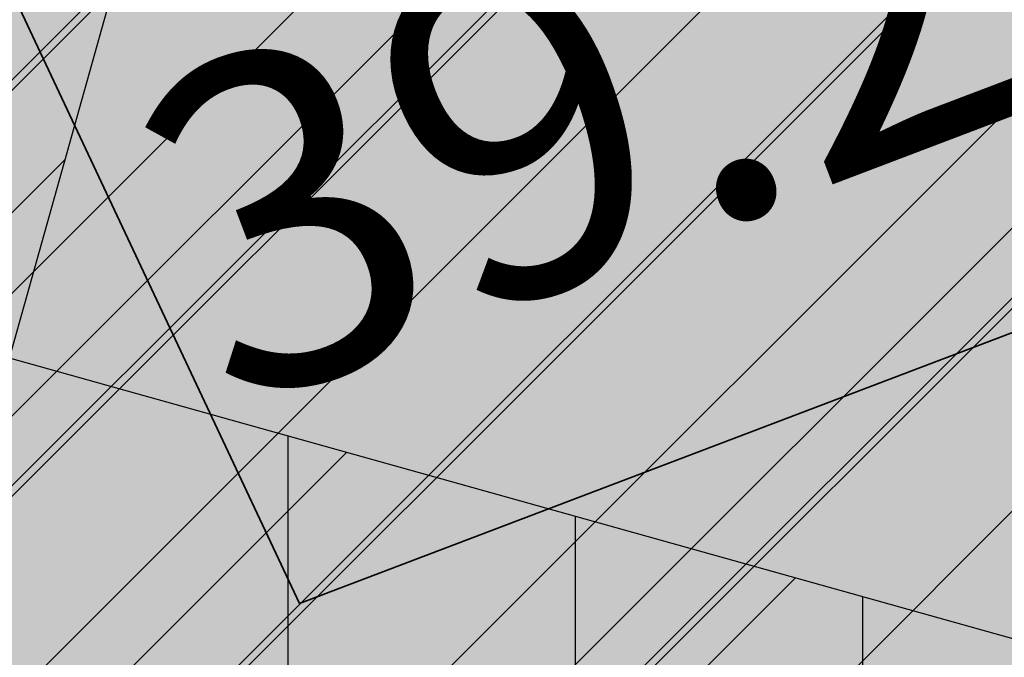
# Model space of a CAD drawing. Extents: x 553170 to 555206, y 6579866 to 6581094.
# Drawn here: x 553861 to 553863, y 6580409 to 6580411 of the extents above; entities that cross this region are included whole.
import ezdxf

# ---------------------------------------------------------------- set-up
doc = ezdxf.new("R2010")
doc.units = 0
doc.header["$MEASUREMENT"] = 0
doc.header["$XCLIPFRAME"] = 2
doc.linetypes.add('KRUUSKILL', pattern=[2, 1, -1])
for name, color, linetype in [('Kontaktvööndi alus.K9', 7, 'Continuous'), ('M__tketid.K9', 7, 'Continuous'), ('Muru', 7, 'Continuous'), ('Parkimine.DP', 7, 'Continuous'), ('Piirangud.K9', 7, 'Continuous'), ('Sihtotstarbed.K9', 7, 'Continuous'), ('Situatsiooniskeem.K9', 7, 'Continuous'), ('TEE.K9', 7, 'Continuous'), ('Tehnov_rguservituudid', 7, 'Continuous'), ('Vertikaal', 7, 'Continuous')]:
    doc.layers.add(name, color=color, linetype=linetype)
doc.styles.add('GENERATED_STYLE_1', font='txt', dxfattribs={"width": 0.92})
doc.styles.get("Standard").update_dxf_attribs({"font": 'txt', "bigfont": 'BIGFONT.SHX'})
doc.dimstyles.new('GENERATED_STYLE__1', dxfattribs={"dimtxt": 1.75, "dimasz": 0.5700000000000001, "dimexe": 0.18, "dimexo": 0, "dimgap": 0.09, "dimtad": 1, "dimdec": 3, "dimzin": 0, "dimdsep": 46, "dimtxsty": 'GENERATED_STYLE_1', "dimblk": 'ARROWHEAD_6', "dimblk1": 'ARROWHEAD_6', "dimblk2": 'ARROWHEAD_6', "dimcen": 0.09, "dimclrd": 7, "dimclre": 7, "dimclrt": 7, "dimadec": 0, "dimazin": 0, "dimtfac": 1, "dimtdec": 4, "dimtmove": 0, "dimatfit": 3, "dimfxl": 0, "dimtolj": 1, "dimtzin": 0, "dimarcsym": 0})
picture_1 = doc.add_image_def('image1.tif', size_in_pixel=(940, 742))
picture_2 = doc.add_image_def('image2.tif', size_in_pixel=(967, 608))
picture_3 = doc.add_image_def('image3.tif', size_in_pixel=(940, 742))

# ---------------------------------------------------------------- blocks, each defined once
blk = doc.blocks.new('*D14', base_point=(543651.6377865729, 6459799.326296525))
at = {"layer": 'M__tketid.K9', "linetype": 'Continuous'}
for p, q in [((553866.4424639272, 6580410.367814752), (553866.565865287, 6580410.800564223)), ((553866.6486960012, 6580409.997047532), (553866.2362318531, 6580410.738581973)), ((553866.9834007656, 6580410.213563053), (553865.9015270888, 6580410.522066453)), ((553863.7589651071, 6580400.957199694), (553866.4424639272, 6580410.367814752)), ((553863.5527330331, 6580401.327966915), (553863.9651971811, 6580400.586432474)), ((553864.2999019455, 6580400.802947994), (553863.2180282687, 6580401.111451394)), ((553863.6355637474, 6580400.524450223), (553863.7589651071, 6580400.957199694))]:
    blk.add_line(p, q, dxfattribs=at)
at = {"layer": 'M__tketid.K9', "insert": (553863.8076089273, 6580402.404109094), "char_height": 1.75, "attachment_point": 7, "rotation": 74.08415091582074, "style": 'GENERATED_STYLE_1'}
blk.add_mtext('{9.786}', dxfattribs=at)
blk = doc.blocks.new('ARROWHEAD_6')
at = {"color": 0, "linetype": 'Continuous', "lineweight": 0}
for p, q in [((-0.5, -0.5), (0.5, 0.5)), ((0, 0), (-1, 0))]:
    blk.add_line(p, q, dxfattribs=at)

msp = doc.modelspace()

# ---------------------------------------------------------------- hatches: boundary and pattern name
at = {"layer": 'Muru', "linetype": 'Continuous', "lineweight": 0}
h = msp.add_hatch(color=87, dxfattribs=at)
h.paths.add_polyline_path([(553708.5921021265, 6580379.433638396), (553711.0090000002, 6580378.851000003), (553717.7990000001, 6580376.665000002), (553720.8030000002, 6580375.549000002), (553721.5369649909, 6580378.885734588), (553722.8639737433, 6580384.91855094), (553723.6494919027, 6580388.489655344, 0.01954805214885166), (553724.3785578642, 6580392.484954025, 0.005760724813164965), (553724.5602584629, 6580393.900407759, 0.001748132460169807), (553724.6003034076, 6580394.261521269, 0.006873100257759127), (553724.8888440534, 6580397.764167539, 0.0006459810576801863), (553724.8971996001, 6580397.923979363), (553724.8975623834, 6580397.923949672), (553724.9000113594, 6580397.928620573, 0.004650801371043226), (553725.0375273185, 6580400.302856497, -0.02106696427046125), (553726.551042127, 6580415.087806374, -0.004049304135590339), (553727.0698901392, 6580418.55021253, -0.01322065320735916), (553727.5406263453, 6580421.380768368, -0.08484246201764695), (553727.9646309132, 6580422.429142777, -0.2295553640883835), (553731.463700979, 6580424.766030751), (553731.6744637194, 6580424.791407839), (553731.9048996599, 6580424.764565504), (553732.0120000001, 6580425.684000003), (553733.2495640595, 6580425.539842337), (553733.1424637194, 6580424.620407838), (553733.37289966, 6580424.593565506), (553733.3729313554, 6580424.591361201), (553733.5266748075, 6580424.557288628), (553733.7630001529, 6580424.504914283, -0.1683312969841525), (553734.3657193484, 6580424.106511516, -0.07447095153726083), (553734.7256535264, 6580423.499588631, -0.07575412860088478), (553734.7581182717, 6580423.371022427, -0.04572332473044684), (553734.7578243293, 6580423.306320511, -0.005846260939821259), (553734.5012870581, 6580421.098081389, -0.00662512512695292), (553734.0268208643, 6580417.513309507), (553736.2820000001, 6580416.977000003), (553745.1547803967, 6580415.587323301), (553746.616626233, 6580415.140847043, -0.01594480544164854), (553748.9038610476, 6580423.131862793, 0.004374787052385512), (553749.5423484449, 6580425.241666617, -0.01763969002867473), (553750.8710784432, 6580429.367237397, -0.05222013535155672), (553752.7320194272, 6580433.264952607, -0.1213999564842496), (553753.1907476982, 6580433.683409657), (553752.2160000002, 6580435.003), (553754.9340000002, 6580437.260000002), (553758.7210000003, 6580442.483000001), (553760.6380000003, 6580442.109000001), (553759.3890000003, 6580437.054000001), (553759.6910000001, 6580437.104000002), (553762.7830000002, 6580438.825000002), (553765.4423177069, 6580439.106734683), (553768.1310000003, 6580438.368000002), (553790.1920000002, 6580432.795000002), (553796.2690000001, 6580431.501000002), (553800.9790000003, 6580430.582000003), (553826.1150000001, 6580424.375000002), (553825.6890000001, 6580422.786000002), (553800.7170000002, 6580428.955000002), (553795.8280000001, 6580429.948000002), (553789.7950000003, 6580431.044000003), (553767.6544521495, 6580437.070161926), (553765.7279317211, 6580437.603245455), (553763.3915133295, 6580437.316200478), (553760.9560000001, 6580436.185000002), (553759.8764291606, 6580435.188887556), (553758.9860000001, 6580433.568000002), (553757.422214957, 6580433.184655925, -0.004947433214396665), (553757.4779552984, 6580433.072395382, -0.01823649622649635), (553757.5529264116, 6580432.911892858, -0.05453223433449052), (553757.677095874, 6580432.321224853, -0.01454047488762756), (553757.8600718797, 6580430.688289097, -0.01169807196938262), (553758.0342818998, 6580427.417259863, 0.02182772710192395), (553758.5956828664, 6580420.86364287), (553759.3139999699, 6580415.142000244), (553759.3146353858, 6580414.461400364, 0.003172572673511022), (553759.3363400867, 6580411.539436479, -0.01467895877923435), (553759.3482825689, 6580409.240390345, -0.1185254983463336), (553758.8740207286, 6580407.405005445, -0.1627774304392641), (553757.1029862716, 6580405.830605166, -0.0631461613970673), (553755.9760684149, 6580405.517835021, -0.02166447064112714), (553754.8225020156, 6580405.404092646, -0.01778235720841728), (553753.0884033339, 6580405.319700362, -0.04201645561713652), (553751.2700468586, 6580405.465742134, -0.1061090555242032), (553748.0387720824, 6580406.722683351, -0.3080768706122111), (553745.8706161203, 6580412.019121547), (553744.3130000002, 6580412.460000002), (553735.7661386032, 6580414.071736776), (553733.5199411637, 6580414.369304874, -7.431051377939864e-05), (553733.5040086169, 6580414.2807289, -0.0004820428047873692), (553733.4707686732, 6580414.096417975, -6.809126075241443e-05), (553733.4560962524, 6580414.015268391, 0.01742298829564884), (553732.9350494826, 6580410.630016588, 0.02092028633404696), (553732.4994180637, 6580403.508850108, 0.01113624080564907), (553732.4866655511, 6580399.066428049), (553732.6786029876, 6580388.966491813), (553732.9650000002, 6580373.896000003), (553748.0902615063, 6580374.002639282), (553775.9000000001, 6580367.740000002), (553778.6000000001, 6580367.290000002), (553781.2900000002, 6580366.840000002), (553814.556442898, 6580363.145995896), (553852.96, 6580354.388000005), (553861.157, 6580375.351000004), (553867.9059999998, 6580392.208000003), (553874.16, 6580407.419000004), (553875.8649999993, 6580411.589000002), (553867.2710000001, 6580413.400000002), (553857.4480000001, 6580416.022000003), (553846.5250000001, 6580419.109000002), (553821.8700000001, 6580426.047000003), (553801.1860000001, 6580431.825000002), (553797.1669946124, 6580432.820079464), (553796.7190000003, 6580432.931000002), (553786.0460000001, 6580436.379000003), (553769.2400000001, 6580440.660000002), (553762.6679933759, 6580442.126536452), (553762.374582251, 6580442.19201084), (553756.0107014183, 6580443.612104236, 0.1411322983848212), (553753.7215284944, 6580443.54455394, 0.05031341290858279), (553751.6305835238, 6580442.458507849, -0.01262057018571548), (553749.9420817042, 6580441.501154391, 0.01326913587818373), (553748.6271570259, 6580440.766897934, 0.04377756859874626), (553747.4586780865, 6580439.932809054, 0.1673590442016728), (553746.2083475112, 6580437.889269686, 0.06214911203582239), (553746.1572630496, 6580436.864050857, 0.02039247488198385), (553746.2761320414, 6580435.836821673), (553746.2775382054, 6580435.827005077, -0.002943803071172988), (553746.6393902743, 6580433.092585691), (553746.9950000001, 6580430.383000003), (553745.1268738254, 6580428.361762561), (553742.8631462463, 6580425.912500299), (553742.5801802989, 6580425.606342515, -0.04219561366765898), (553742.4222986317, 6580425.459720904, -0.07894510968743347), (553742.0651655776, 6580425.268283277, -0.1015266165778528), (553741.1996382485, 6580425.171261342, -0.08628940817889606), (553739.4333633537, 6580425.63869998, -0.1428677534174534), (553738.8132281173, 6580426.155069519, -0.04321751083133675), (553738.3656049412, 6580427.024623008, 0.04831032231390114), (553737.8979460273, 6580427.921191782, 0.07885674914450065), (553737.6023155702, 6580428.236686642, 0.1245068906652371), (553737.2320000002, 6580428.394000002, 0.07971546739782151), (553730.8118711576, 6580428.288505198, 0.04854202645671793), (553727.6172738333, 6580427.419952532, 0.02257984222871957), (553725.3223536258, 6580426.353629128, 0.005628731955997068), (553717.4881761633, 6580422.37421187), (553714.0659949323, 6580420.593080758)], flags=0)
h.paths.add_polyline_path([(553831.0200000001, 6580421.122000003), (553831.6290000002, 6580422.832000003), (553846.4530000001, 6580418.413000002), (553870.5170000001, 6580411.858000002), (553873.9590000003, 6580409.590000002), (553873.2320000002, 6580408.138000003), (553869.8640000001, 6580409.938000001), (553846.1410000001, 6580416.684000003)], flags=0)
at = {"layer": 'Parkimine.DP', "linetype": 'Continuous', "lineweight": 25}
h = msp.add_hatch(dxfattribs=at)
h.set_pattern_fill('Brick_Fire_0002', color=9, style=0, pattern_type=2)
h.set_pattern_definition([(90.00000000000001, (543651.6377865729, 6459799.326296525), (-0.649999976158142, 0), []), (45.00000000000001, (543651.6377865729, 6459799.326296525), (-0.6499999761581421, 0.6499999761581419), [])])
h.paths.add_polyline_path([(553849.5115211966, 6580404.942007297), (553847.6244321277, 6580398.201169507), (553856.0123274957, 6580395.852988749), (553857.8908363777, 6580402.563177565), (553863.9094414396, 6580400.878276728), (553866.0378518671, 6580408.41536525), (553861.2072508008, 6580409.767685957), (553861.6822034251, 6580411.464256243), (553853.5272308694, 6580413.763705458)], flags=0)
at = {"layer": 'Piirangud.K9', "linetype": 'Continuous', "lineweight": 18}
h = msp.add_hatch(dxfattribs=at)
h.set_pattern_fill('Lines___Angled_0002', color=254, style=0, pattern_type=2)
h.set_pattern_definition([(45, (553786.6145466407, 6580395.708840163), (-0.9192387818250327, 0.9192387818250328), [])])
h.paths.add_polyline_path([(553786.5266266776, 6580433.156341712), (553775.3670789944, 6580388.910365871), (553859.6600000001, 6580375.890000002), (553871.6600000001, 6580408.880000002)], flags=0)
at = {"layer": 'Sihtotstarbed.K9', "linetype": 'Continuous', "lineweight": 140}
msp.add_hatch(color=46, dxfattribs=at).paths.add_polyline_path([(553727.2566666978, 6580395.736901063), (553860.0554051325, 6580375.221799514), (553872.4440801649, 6580409.280331956), (553753.448600416, 6580443.212676179), (553746.9596599257, 6580424.457933185), (553731.4881340303, 6580427.127174306), (553730.7253574112, 6580421.440001572)], flags=0)
at = {"layer": 'Tehnov_rguservituudid', "linetype": 'Continuous', "lineweight": 18}
h = msp.add_hatch(dxfattribs=at)
h.set_pattern_fill('Lines___Angled_0002', color=31, style=0, pattern_type=2)
h.set_pattern_definition([(45, (543651.6377865729, 6459799.326296525), (-0.4596193909125164, 0.4596193909125164), [])])
h.paths.add_polyline_path([(553718.5489621866, 6580471.665398104), (553748.037838478, 6580433.349437159), (553825.3741584641, 6580411.699231655), (553885.3677603222, 6580394.904098278), (553890.759443394, 6580414.163634972), (553830.765841536, 6580430.958768349), (553759.8321615226, 6580450.816562845), (553738.5984920705, 6580478.40623569), (553733.6027961611, 6580474.561429113), (553719.1392849669, 6580476.925384445)], flags=0)
h = msp.add_hatch(dxfattribs=at)
h.set_pattern_fill('Lines___Angled_0002', color=11, style=0, pattern_type=2)
h.set_pattern_definition([(45, (553895.7085975112, 6580395.23159276), (-0.2298096954562582, 0.2298096954562582), [])])
h.paths.add_polyline_path([(553750.4384057171, 6580432.677401379), (553825.3741584641, 6580411.699231655), (553868.3130058794, 6580399.678555332), (553871.6600000001, 6580408.880000002), (553753.8300000002, 6580442.480000002)], flags=0)

# ---------------------------------------------------------------- linework, layer by layer
at = {"layer": 'Parkimine.DP', "linetype": 'Continuous', "flags": 128}
msp.add_lwpolyline([(553849.5115211966, 6580404.942007297), (553847.6244321277, 6580398.201169507), (553856.0123274957, 6580395.852988749), (553857.8908363777, 6580402.563177565), (553863.9094414396, 6580400.878276728), (553866.0378518671, 6580408.41536525), (553861.2072508008, 6580409.767685957), (553861.6822034251, 6580411.464256243), (553853.5272308694, 6580413.763705458)], close=True, dxfattribs=at)
at = {"layer": 'TEE.K9', "linetype": 'KRUUSKILL'}
msp.add_open_spline([(553888.5270000001, 6580408.109000002), (553886.3640000003, 6580408.785000003), (553884.2010000001, 6580409.461000003), (553882.0380000002, 6580410.137000003), (553881.0432967524, 6580410.447873509), (553879.8701448098, 6580410.524580234), (553878.9340000001, 6580409.763000003), (553877.7646205412, 6580408.811676801), (553877.3513318159, 6580407.666364226), (553876.8360000001, 6580406.469000002), (553874.6527706649, 6580401.396305834), (553872.4383457782, 6580396.352276795), (553870.3710000002, 6580391.239000002), (553868.1003306698, 6580385.622832201), (553865.8031859698, 6580380.017861677), (553863.5700000001, 6580374.387000003), (553860.8346666668, 6580367.490000003), (553858.0993333336, 6580360.593000002), (553855.3640000001, 6580353.696000002)], degree=3, knots=[0, 0, 0, 0, 1, 1, 1, 2, 2, 2, 3, 3, 3, 4, 4, 4, 5, 5, 5, 6, 6, 6, 6], dxfattribs=at)
at = {"layer": 'Vertikaal', "color": 160, "linetype": 'Continuous', "lineweight": 35}
for p, q in [((553861.8631441275, 6580409.212039237), (553860.3873153614, 6580412.354445874)), ((553866.3769120448, 6580410.929607106), (553861.8631441275, 6580409.212039237))]:
    msp.add_line(p, q, dxfattribs=at)

# ---------------------------------------------------------------- texts
at = {"layer": 'Vertikaal', "color": 160, "linetype": 'Continuous', "lineweight": 35, "insert": (553861.7836503667, 6580409.42094882), "char_height": 0.7499999594610435, "attachment_point": 7, "rotation": 20.8326978860342}
msp.add_mtext('{39.25}', dxfattribs=at)

# ---------------------------------------------------------------- dimensions: what is measured, and where the dimension line sits
at = {"layer": 'M__tketid.K9', "linetype": 'Continuous'}
dim = msp.add_linear_dim(base=(553863.7589651071, 6580400.957199694), p1=(553864.4783376069, 6580400.752065891), p2=(553871.6600000001, 6580408.880000002), angle=74.08415091582074, dimstyle='GENERATED_STYLE__1', dxfattribs=at)
dim.commit()
dim.dimension.update_dxf_attribs({"geometry": '*D14', "text_midpoint": (553863.890387023, 6580405.885206694)})

# ---------------------------------------------------------------- referenced raster images: frames only (the image files are external)
at = {"layer": 'Kontaktvööndi alus.K9', "linetype": 'Continuous'}
image = msp.add_image(picture_2, insert=(553685.4818501272, 6580302.371702786), size_in_units=(356.7326552588493, 224.29519586078823), dxfattribs=at)
image.set_boundary_path([(-0.5, -0.5), (966.5, 607.5)])
at = {"layer": 'Situatsiooniskeem.K9', "linetype": 'Continuous'}
image = msp.add_image(picture_1, insert=(553170.4099611886, 6579873.623167066), size_in_units=(1545.9562624223179, 1220.3186667205302), dxfattribs=at)
image.set_boundary_path([(-0.5, -0.5), (939.5, 741.5)])
image = msp.add_image(picture_3, insert=(553659.5779611886, 6579865.677891207), size_in_units=(1545.9562624223179, 1220.3186667205302), dxfattribs=at)
image.set_boundary_path([(-0.5, -0.5), (939.5, 741.5)])

doc.saveas('drawing.dxf')
